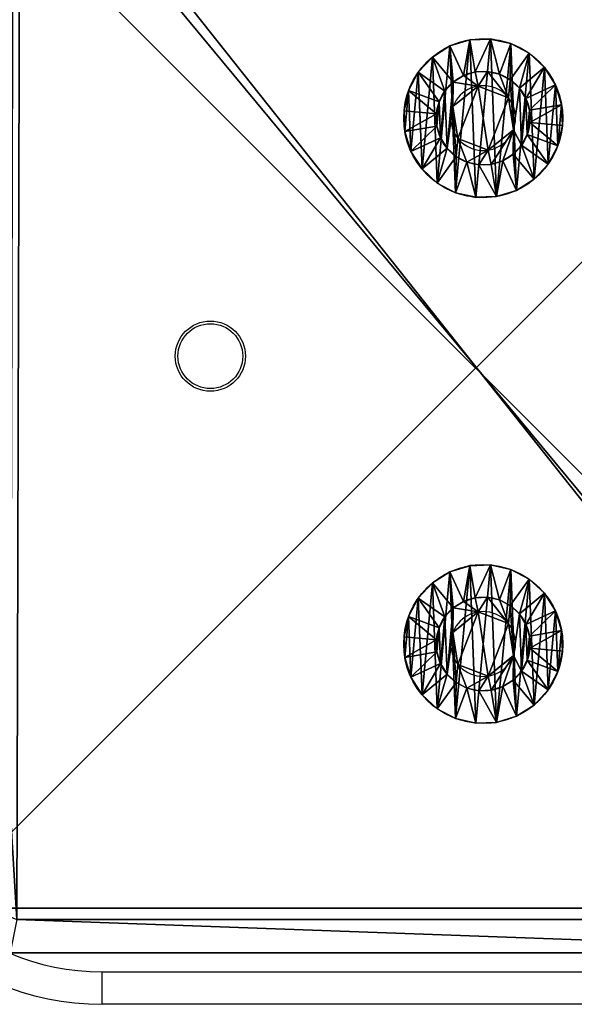
# Model space of a CAD drawing. Units: centimetres. Extents: x -265 to 261, y -266 to 259.
# Drawn here: x 51 to 56, y -67 to -58 of the extents above; entities that cross this region are included whole.
import ezdxf

# ---------------------------------------------------------------- set-up
doc = ezdxf.new("R2010")
doc.units = ezdxf.units.CM
doc.header["$LTSCALE"] = 2.54
doc.layers.get('0').update_dxf_attribs({"true_color": 0xff5454})
doc.layers.add('VP-EQ', color=7, linetype='Continuous', true_color=0x8a3492)

# ---------------------------------------------------------------- blocks, each defined once
blk = doc.blocks.new('Grupuj_10')
at = {"color": 0}
for p, q in [((0.05, 1.4658, 0.6653), (0, 1.4658, 0.6653)), ((0.05, 1.4658, 0.6653), (0, 1.4658, 0.6653)), ((0.05, 1.4583, 0.8573), (0, 1.4583, 0.8573)), ((0.05, 1.4583, 0.8573), (0, 1.4583, 0.8573)), ((0.05, 1.4233, 0.478), (0, 1.4233, 0.478)), ((0.05, 1.4233, 0.478), (0, 1.4233, 0.478)), ((0.05, 1.4658, 0.6653), (0.1, 1.1658, 0.693)), ((0.05, 1.4658, 0.6653), (0.1, 1.1658, 0.693)), ((0.05, 1.4583, 0.8573), (0.1, 1.1614, 0.8064)), ((0.05, 1.4583, 0.8573), (0.1, 1.1614, 0.8064)), ((0.05, 1.4233, 0.478), (0.1, 1.1407, 0.5823)), ((0.05, 1.4233, 0.478), (0.1, 1.1407, 0.5823)), ((0.05, 1.4014, 1.0408), (0, 1.4014, 1.0408)), ((0.05, 1.4014, 1.0408), (0, 1.4014, 1.0408)), ((0.05, 1.3338, 0.308), (0, 1.3338, 0.308)), ((0.05, 1.3338, 0.308), (0, 1.3338, 0.308)), ((0.05, 1.4014, 1.0408), (0.1, 1.1278, 0.9148)), ((0.05, 1.4014, 1.0408), (0.1, 1.1278, 0.9148)), ((0.05, 1.3338, 0.308), (0.1, 1.0879, 0.4819)), ((0.05, 1.3338, 0.308), (0.1, 1.0879, 0.4819)), ((0.05, 1.2989, 1.2034), (0, 1.2989, 1.2034)), ((0.05, 1.2989, 1.2034), (0, 1.2989, 1.2034)), ((0.05, 1.2989, 1.2034), (0.1, 1.0672, 1.0108)), ((0.05, 1.2989, 1.2034), (0.1, 1.0672, 1.0108)), ((0.0501, 1.2034, 0.1669), (0.0001, 1.2034, 0.1669)), ((0.0501, 1.2034, 0.1669), (0.0001, 1.2034, 0.1669)), ((0.0501, 1.1578, 1.3338), (0.0001, 1.1578, 1.3338)), ((0.0501, 1.1578, 1.3338), (0.0001, 1.1578, 1.3338)), ((0.0501, 1.2034, 0.1669), (0.1001, 1.0108, 0.3986)), ((0.0501, 1.2034, 0.1669), (0.1001, 1.0108, 0.3986)), ((0.0501, 1.1578, 1.3338), (0.1001, 0.9839, 1.0878)), ((0.0501, 1.1578, 1.3338), (0.1001, 0.9839, 1.0878)), ((0.0501, 1.0409, 0.0644), (0.0001, 1.0408, 0.0644)), ((0.0501, 1.0409, 0.0644), (0.0001, 1.0408, 0.0644)), ((0.0501, 0.9878, 1.4233), (0.0001, 0.9878, 1.4233)), ((0.0501, 0.9878, 1.4233), (0.0001, 0.9878, 1.4233)), ((0.0501, 1.0409, 0.0644), (0.1001, 0.9148, 0.338)), ((0.0501, 1.0409, 0.0644), (0.1001, 0.9148, 0.338)), ((0.0501, 0.9878, 1.4233), (0.1001, 0.8835, 1.1407)), ((0.0501, 0.9878, 1.4233), (0.1001, 0.8835, 1.1407)), ((0.1001, 1.0128, 0.6249), (0.0842, 1.0128, 0.6249)), ((0.1001, 1.0128, 0.6249), (0.0842, 1.0128, 0.6249)), ((0.1001, 0.9663, 0.9213), (0.0843, 0.9663, 0.9213)), ((0.1001, 0.9663, 0.9213), (0.0843, 0.9663, 0.9213)), ((0.0501, 0.8573, 0.0075), (0.0001, 0.8573, 0.0075)), ((0.0501, 0.8573, 0.0075), (0.0001, 0.8573, 0.0075)), ((0.0501, 0.8004, 1.4658), (0.0001, 0.8004, 1.4658)), ((0.0501, 0.8004, 1.4658), (0.0001, 0.8004, 1.4658)), ((0.0501, 0.8573, 0.0075), (0.1001, 0.8064, 0.3044)), ((0.0501, 0.8573, 0.0075), (0.1001, 0.8064, 0.3044)), ((0.0501, 0.8004, 1.4658), (0.1001, 0.7728, 1.1658)), ((0.0501, 0.8004, 1.4658), (0.1001, 0.7728, 1.1658)), ((0.1001, 0.7794, 0.4365), (0.0843, 0.7794, 0.4365)), ((0.1001, 0.7794, 0.4365), (0.0843, 0.7794, 0.4365)), ((0.0502, 0.6654), (0.0002, 0.6653, 0)), ((0.0502, 0.6654), (0.0002, 0.6653, 0)), ((0.0502, 0.6654), (0.1002, 0.693, 0.3)), ((0.0502, 0.6654), (0.1002, 0.693, 0.3)), ((0.0502, 0.6084, 1.4583), (0.1002, 0.6594, 1.1614)), ((0.0502, 0.6084, 1.4583), (0.1002, 0.6594, 1.1614)), ((0.1002, 0.6864, 1.0293), (0.0844, 0.6864, 1.0293)), ((0.1002, 0.6864, 1.0293), (0.0844, 0.6864, 1.0293)), ((0.0502, 0.6084, 1.4583), (0.0002, 0.6084, 1.4583)), ((0.0502, 0.6084, 1.4583), (0.0002, 0.6084, 1.4583)), ((0.0502, 0.478, 0.0425), (0.1002, 0.5823, 0.3251)), ((0.0502, 0.478, 0.0425), (0.1002, 0.5823, 0.3251)), ((0.0502, 0.4249, 1.4014), (0.1002, 0.551, 1.1277)), ((0.0502, 0.4249, 1.4014), (0.1002, 0.551, 1.1277)), ((0.0502, 0.478, 0.0425), (0.0002, 0.478, 0.0425)), ((0.0502, 0.478, 0.0425), (0.0002, 0.478, 0.0425)), ((0.0502, 0.308, 0.132), (0.1002, 0.4819, 0.3779)), ((0.0502, 0.308, 0.132), (0.1002, 0.4819, 0.3779)), ((0.0502, 0.2624, 1.2989), (0.1002, 0.455, 1.0672)), ((0.0502, 0.2624, 1.2989), (0.1002, 0.455, 1.0672)), ((0.1002, 0.4995, 0.5444), (0.0844, 0.4995, 0.5444)), ((0.1002, 0.4995, 0.5444), (0.0844, 0.4995, 0.5444)), ((0.1002, 0.453, 0.8408), (0.0844, 0.453, 0.8408)), ((0.1002, 0.453, 0.8408), (0.0844, 0.453, 0.8408)), ((0.0502, 0.4249, 1.4014), (0.0002, 0.4249, 1.4014)), ((0.0502, 0.4249, 1.4014), (0.0002, 0.4249, 1.4014)), ((0.0503, 0.1669, 0.2624), (0.1003, 0.3986, 0.455)), ((0.0503, 0.1669, 0.2624), (0.1003, 0.3986, 0.455)), ((0.0503, 0.132, 1.1578), (0.1003, 0.378, 0.9839)), ((0.0503, 0.132, 1.1578), (0.1003, 0.378, 0.9839)), ((0.0502, 0.308, 0.132), (0.0002, 0.308, 0.132)), ((0.0502, 0.308, 0.132), (0.0002, 0.308, 0.132)), ((0.0503, 0.0644, 0.4249), (0.1003, 0.3381, 0.551)), ((0.0503, 0.0644, 0.4249), (0.1003, 0.3381, 0.551)), ((0.0503, 0.0425, 0.9878), (0.1003, 0.3251, 0.8835)), ((0.0503, 0.0425, 0.9878), (0.1003, 0.3251, 0.8835)), ((0.0503, 0.0075, 0.6084), (0.1003, 0.3044, 0.6594)), ((0.0503, 0.0075, 0.6084), (0.1003, 0.3044, 0.6594)), ((0.0503, 0, 0.8004), (0.1003, 0.3, 0.7728)), ((0.0503, 0, 0.8004), (0.1003, 0.3, 0.7728)), ((0.0502, 0.2624, 1.2989), (0.0002, 0.2624, 1.2989)), ((0.0502, 0.2624, 1.2989), (0.0002, 0.2624, 1.2989)), ((0.0503, 0.1669, 0.2624), (0.0003, 0.1669, 0.2624)), ((0.0503, 0.1669, 0.2624), (0.0003, 0.1669, 0.2624)), ((0.0503, 0.132, 1.1578), (0.0003, 0.132, 1.1578)), ((0.0503, 0.132, 1.1578), (0.0003, 0.132, 1.1578)), ((0.0503, 0.0644, 0.4249), (0.0003, 0.0644, 0.4249)), ((0.0503, 0.0644, 0.4249), (0.0003, 0.0644, 0.4249)), ((0.0503, 0.0425, 0.9878), (0.0003, 0.0425, 0.9878)), ((0.0503, 0.0425, 0.9878), (0.0003, 0.0425, 0.9878)), ((0.0503, 0.0075, 0.6084), (0.0003, 0.0075, 0.6084)), ((0.0503, 0.0075, 0.6084), (0.0003, 0.0075, 0.6084)), ((0.0503, 0, 0.8004), (0.0003, 0, 0.8004)), ((0.0503, 0, 0.8004), (0.0003, 0, 0.8004))]:
    blk.add_line(p, q, dxfattribs=at)
at = {"color": 0, "extrusion": (1, 0.000203232, -3.5146e-06)}
for centre in [(0.7329, 0.7329, 0.0003), (0.7329, 0.7329, 0.0003), (0.7329, 0.7329, 0.0003), (0.7329, 0.7329, 0.0003), (0.7329, 0.7329, 0.0003), (0.7329, 0.7329, 0.0003), (0.7329, 0.7329, 0.0003), (0.7329, 0.7329, 0.0003), (0.7329, 0.7329, 0.0003), (0.7329, 0.7329, 0.0003), (0.7329, 0.7329, 0.0003), (0.7329, 0.7329, 0.0003), (0.7329, 0.7329, 0.0003), (0.7329, 0.7329, 0.0003), (0.7329, 0.7329, 0.0003), (0.7329, 0.7329, 0.0003), (0.7329, 0.7329, 0.0003), (0.7329, 0.7329, 0.0003), (0.7329, 0.7329, 0.0003), (0.7329, 0.7329, 0.0003), (0.7329, 0.7329, 0.0003), (0.7329, 0.7329, 0.0003), (0.7329, 0.7329, 0.0003), (0.7329, 0.7329, 0.0003), (0.7329, 0.7329, 0.0003), (0.7329, 0.7329, 0.0503), (0.7329, 0.7329, 0.0503), (0.7329, 0.7329, 0.0503), (0.7329, 0.7329, 0.0503), (0.7329, 0.7329, 0.0503), (0.7329, 0.7329, 0.0503), (0.7329, 0.7329, 0.0503), (0.7329, 0.7329, 0.0503), (0.7329, 0.7329, 0.0503), (0.7329, 0.7329, 0.0503), (0.7329, 0.7329, 0.0503), (0.7329, 0.7329, 0.0503), (0.7329, 0.7329, 0.0503), (0.7329, 0.7329, 0.0503), (0.7329, 0.7329, 0.0503), (0.7329, 0.7329, 0.0503), (0.7329, 0.7329, 0.0503), (0.7329, 0.7329, 0.0503), (0.7329, 0.7329, 0.0503), (0.7329, 0.7329, 0.0503), (0.7329, 0.7329, 0.0503), (0.7329, 0.7329, 0.0503), (0.7329, 0.7329, 0.0503), (0.7329, 0.7329, 0.0503), (0.7329, 0.7329, 0.0503), (0.7329, 0.7329, 0.0503), (0.7329, 0.7329, 0.0503), (0.7329, 0.7329, 0.0503), (0.7329, 0.7329, 0.0503), (0.7329, 0.7329, 0.0503), (0.7329, 0.7329, 0.0503), (0.7329, 0.7329, 0.0503), (0.7329, 0.7329, 0.0503), (0.7329, 0.7329, 0.0503), (0.7329, 0.7329, 0.0503), (0.7329, 0.7329, 0.0503), (0.7329, 0.7329, 0.0503), (0.7329, 0.7329, 0.0503), (0.7329, 0.7329, 0.0503), (0.7329, 0.7329, 0.0503), (0.7329, 0.7329, 0.0503), (0.7329, 0.7329, 0.0503), (0.7329, 0.7329, 0.0503), (0.7329, 0.7329, 0.0503), (0.7329, 0.7329, 0.0503), (0.7329, 0.7329, 0.0503), (0.7329, 0.7329, 0.0503), (0.7329, 0.7329, 0.0503), (0.7329, 0.7329, 0.0503)]:
    blk.add_circle(centre, 0.736, dxfattribs=at)
at = {"color": 0, "extrusion": (1, 0.000344063, -5.95006e-06)}
blk.add_circle((0.7329, 0.7329, 0.1004), 0.4347, dxfattribs=at)
blk.add_circle((0.7329, 0.7329, 0.1004), 0.4347, dxfattribs=at)
blk.add_circle((0.7329, 0.7329, 0.1004), 0.4347, dxfattribs=at)
blk.add_circle((0.7329, 0.7329, 0.1004), 0.4347, dxfattribs=at)
blk.add_circle((0.7329, 0.7329, 0.1004), 0.4347, dxfattribs=at)
blk.add_circle((0.7329, 0.7329, 0.1004), 0.4347, dxfattribs=at)
blk.add_circle((0.7329, 0.7329, 0.1004), 0.4347, dxfattribs=at)
blk.add_circle((0.7329, 0.7329, 0.1004), 0.4347, dxfattribs=at)
blk.add_circle((0.7329, 0.7329, 0.1004), 0.4347, dxfattribs=at)
blk.add_circle((0.7329, 0.7329, 0.1004), 0.4347, dxfattribs=at)
blk.add_circle((0.7329, 0.7329, 0.1004), 0.4347, dxfattribs=at)
blk.add_circle((0.7329, 0.7329, 0.1004), 0.4347, dxfattribs=at)
blk.add_circle((0.7329, 0.7329, 0.1004), 0.4347, dxfattribs=at)
blk.add_circle((0.7329, 0.7329, 0.1004), 0.4347, dxfattribs=at)
blk.add_circle((0.7329, 0.7329, 0.1004), 0.4347, dxfattribs=at)
blk.add_circle((0.7329, 0.7329, 0.1004), 0.4347, dxfattribs=at)
blk.add_circle((0.7329, 0.7329, 0.1004), 0.4347, dxfattribs=at)
blk.add_circle((0.7329, 0.7329, 0.1004), 0.4347, dxfattribs=at)
blk.add_circle((0.7329, 0.7329, 0.1004), 0.4347, dxfattribs=at)
blk.add_circle((0.7329, 0.7329, 0.1004), 0.4347, dxfattribs=at)
blk.add_circle((0.7329, 0.7329, 0.1004), 0.4347, dxfattribs=at)
blk.add_circle((0.7329, 0.7329, 0.1004), 0.4347, dxfattribs=at)
blk.add_circle((0.7329, 0.7329, 0.1004), 0.4347, dxfattribs=at)
blk.add_circle((0.7329, 0.7329, 0.1004), 0.4347, dxfattribs=at)
blk.add_circle((0.7329, 0.7329, 0.1004), 0.4347, dxfattribs=at)
at = {"color": 0, "extrusion": (-1, -0.000344063, 5.95006e-06)}
for centre in [(-0.7329, 0.7329, -0.0846), (-0.7329, 0.7329, -0.0846), (-0.7329, 0.7329, -0.0846), (-0.7329, 0.7329, -0.0846), (-0.7329, 0.7329, -0.0846), (-0.7329, 0.7329, -0.0846), (-0.7329, 0.7329, -0.0846), (-0.7329, 0.7329, -0.1004), (-0.7329, 0.7329, -0.1004), (-0.7329, 0.7329, -0.1004), (-0.7329, 0.7329, -0.1004), (-0.7329, 0.7329, -0.1004), (-0.7329, 0.7329, -0.1004), (-0.7329, 0.7329, -0.1004)]:
    blk.add_circle(centre, 0.3, dxfattribs=at)
at = {"color": 0}
mesh = blk.add_polyface(dxfattribs=at)
corners = [(0, 1.4233, 0.478), (0.05, 1.4658, 0.6653), (0.05, 1.4233, 0.478), (0, 1.4658, 0.6653)]
mesh.append_faces([[corners[k] for k in face] for face in [(0, 1, 2), (1, 0, 3)]], dxfattribs={"vtx0": -1, "color": 0})
mesh = blk.add_polyface(dxfattribs=at)
corners = [(0, 1.4658, 0.6653), (0.05, 1.4583, 0.8573), (0.05, 1.4658, 0.6653), (0, 1.4583, 0.8573)]
mesh.append_faces([[corners[k] for k in face] for face in [(0, 1, 2), (1, 0, 3)]], dxfattribs={"vtx0": -1, "color": 0})
mesh = blk.add_polyface(dxfattribs=at)
corners = [(0.0003, 0.0425, 0.9878), (0.0003, 0.0075, 0.6084), (0.0003, 0, 0.8004), (0.0003, 0.0644, 0.4249), (0.0003, 0.132, 1.1578), (0.0003, 0.1669, 0.2624), (0.0002, 0.2624, 1.2989), (0.0002, 0.308, 0.132), (0.0002, 0.4249, 1.4014), (0.0002, 0.478, 0.0425), (0.0002, 0.6084, 1.4583), (0.0002, 0.6653, 0), (0.0001, 0.8004, 1.4658), (0.0001, 0.8573, 0.0075), (0.0001, 0.9878, 1.4233), (0.0001, 1.0408, 0.0644), (0.0001, 1.1578, 1.3338), (0.0001, 1.2034, 0.1669), (0, 1.2989, 1.2034), (0, 1.3338, 0.308), (0, 1.4014, 1.0408), (0, 1.4233, 0.478), (0, 1.4583, 0.8573), (0, 1.4658, 0.6653)]
mesh.append_faces([[corners[k] for k in face] for face in [(0, 1, 2), (21, 22, 23)]], dxfattribs={"vtx0": -1, "color": 0})
mesh.append_faces([[corners[k] for k in face] for face in [(1, 0, 3), (3, 4, 5), (5, 6, 7), (7, 8, 9), (9, 10, 11), (11, 12, 13), (13, 14, 15), (15, 16, 17), (17, 18, 19), (19, 20, 21)]], dxfattribs={"vtx0": -1, "vtx1": -1, "color": 0})
mesh.append_faces([[corners[k] for k in face] for face in [(3, 0, 4), (5, 4, 6), (7, 6, 8), (9, 8, 10), (11, 10, 12), (13, 12, 14), (15, 14, 16), (17, 16, 18), (19, 18, 20), (21, 20, 22)]], dxfattribs={"vtx0": -1, "vtx2": -1, "color": 0})
mesh = blk.add_polyface(dxfattribs=at)
corners = [(0, 1.4583, 0.8573), (0.05, 1.4014, 1.0408), (0.05, 1.4583, 0.8573), (0, 1.4014, 1.0408)]
mesh.append_faces([[corners[k] for k in face] for face in [(0, 1, 2), (1, 0, 3)]], dxfattribs={"vtx0": -1, "color": 0})
mesh = blk.add_polyface(dxfattribs=at)
corners = [(0, 1.3338, 0.308), (0.05, 1.4233, 0.478), (0.05, 1.3338, 0.308), (0, 1.4233, 0.478)]
mesh.append_faces([[corners[k] for k in face] for face in [(0, 1, 2), (1, 0, 3)]], dxfattribs={"vtx0": -1, "color": 0})
mesh = blk.add_polyface(dxfattribs=at)
corners = [(0.0503, 0.0075, 0.6084), (0.0503, 0.0425, 0.9878), (0.0503, 0, 0.8004), (0.0503, 0.0644, 0.4249), (0.0503, 0.132, 1.1578), (0.0503, 0.1669, 0.2624), (0.0502, 0.2624, 1.2989), (0.0502, 0.308, 0.132), (0.0502, 0.4249, 1.4014), (0.0502, 0.478, 0.0425), (0.0502, 0.6084, 1.4583), (0.0502, 0.6654), (0.0501, 0.8004, 1.4658), (0.0501, 0.8573, 0.0075), (0.0501, 0.9878, 1.4233), (0.0501, 1.0409, 0.0644), (0.0501, 1.1578, 1.3338), (0.0501, 1.2034, 0.1669), (0.05, 1.2989, 1.2034), (0.05, 1.3338, 0.308), (0.05, 1.4014, 1.0408), (0.05, 1.4233, 0.478), (0.05, 1.4583, 0.8573), (0.05, 1.4658, 0.6653)]
mesh.append_faces([[corners[k] for k in face] for face in [(0, 1, 2), (22, 21, 23)]], dxfattribs={"vtx0": -1, "color": 0})
mesh.append_faces([[corners[k] for k in face] for face in [(1, 3, 4), (4, 5, 6), (6, 7, 8), (8, 9, 10), (10, 11, 12), (12, 13, 14), (14, 15, 16), (16, 17, 18), (18, 19, 20), (20, 21, 22)]], dxfattribs={"vtx0": -1, "vtx1": -1, "color": 0})
mesh.append_faces([[corners[k] for k in face] for face in [(1, 0, 3), (4, 3, 5), (6, 5, 7), (8, 7, 9), (10, 9, 11), (12, 11, 13), (14, 13, 15), (16, 15, 17), (18, 17, 19), (20, 19, 21)]], dxfattribs={"vtx0": -1, "vtx2": -1, "color": 0})
mesh = blk.add_polyface(dxfattribs=at)
corners = [(0.05, 1.4233, 0.478), (0.1, 1.1658, 0.693), (0.1, 1.1407, 0.5823), (0.05, 1.4658, 0.6653)]
mesh.append_faces([[corners[k] for k in face] for face in [(0, 1, 2), (1, 0, 3)]], dxfattribs={"vtx0": -1, "color": 0})
mesh = blk.add_polyface(dxfattribs=at)
corners = [(0.1, 1.1658, 0.693), (0.05, 1.4583, 0.8573), (0.1, 1.1614, 0.8064), (0.05, 1.4658, 0.6653)]
mesh.append_faces([[corners[k] for k in face] for face in [(0, 1, 2), (1, 0, 3)]], dxfattribs={"vtx0": -1, "color": 0})
mesh = blk.add_polyface(dxfattribs=at)
corners = [(0.1, 1.1614, 0.8064), (0.05, 1.4014, 1.0408), (0.1, 1.1278, 0.9148), (0.05, 1.4583, 0.8573)]
mesh.append_faces([[corners[k] for k in face] for face in [(0, 1, 2), (1, 0, 3)]], dxfattribs={"vtx0": -1, "color": 0})
mesh = blk.add_polyface(dxfattribs=at)
corners = [(0.05, 1.3338, 0.308), (0.1, 1.1407, 0.5823), (0.1, 1.0879, 0.4819), (0.05, 1.4233, 0.478)]
mesh.append_faces([[corners[k] for k in face] for face in [(0, 1, 2), (1, 0, 3)]], dxfattribs={"vtx0": -1, "color": 0})
mesh = blk.add_polyface(dxfattribs=at)
corners = [(0, 1.4014, 1.0408), (0.05, 1.2989, 1.2034), (0.05, 1.4014, 1.0408), (0, 1.2989, 1.2034)]
mesh.append_faces([[corners[k] for k in face] for face in [(0, 1, 2), (1, 0, 3)]], dxfattribs={"vtx0": -1, "color": 0})
mesh = blk.add_polyface(dxfattribs=at)
corners = [(0.0001, 1.2034, 0.1669), (0.05, 1.3338, 0.308), (0.0501, 1.2034, 0.1669), (0, 1.3338, 0.308)]
mesh.append_faces([[corners[k] for k in face] for face in [(0, 1, 2), (1, 0, 3)]], dxfattribs={"vtx0": -1, "color": 0})
mesh = blk.add_polyface(dxfattribs=at)
corners = [(0.1, 1.1278, 0.9148), (0.05, 1.2989, 1.2034), (0.1, 1.0672, 1.0108), (0.05, 1.4014, 1.0408)]
mesh.append_faces([[corners[k] for k in face] for face in [(0, 1, 2), (1, 0, 3)]], dxfattribs={"vtx0": -1, "color": 0})
mesh = blk.add_polyface(dxfattribs=at)
corners = [(0.0501, 1.2034, 0.1669), (0.1, 1.0879, 0.4819), (0.1001, 1.0108, 0.3986), (0.05, 1.3338, 0.308)]
mesh.append_faces([[corners[k] for k in face] for face in [(0, 1, 2), (1, 0, 3)]], dxfattribs={"vtx0": -1, "color": 0})
mesh = blk.add_polyface(dxfattribs=at)
corners = [(0.0001, 1.1578, 1.3338), (0.05, 1.2989, 1.2034), (0, 1.2989, 1.2034), (0.0501, 1.1578, 1.3338)]
mesh.append_faces([[corners[k] for k in face] for face in [(0, 1, 2), (1, 0, 3)]], dxfattribs={"vtx0": -1, "color": 0})
mesh = blk.add_polyface(dxfattribs=at)
corners = [(0.1, 1.0672, 1.0108), (0.0501, 1.1578, 1.3338), (0.1001, 0.9839, 1.0878), (0.05, 1.2989, 1.2034)]
mesh.append_faces([[corners[k] for k in face] for face in [(0, 1, 2), (1, 0, 3)]], dxfattribs={"vtx0": -1, "color": 0})
mesh = blk.add_polyface(dxfattribs=at)
corners = [(0.0501, 1.2034, 0.1669), (0.0001, 1.0408, 0.0644), (0.0001, 1.2034, 0.1669), (0.0501, 1.0409, 0.0644)]
mesh.append_faces([[corners[k] for k in face] for face in [(0, 1, 2), (1, 0, 3)]], dxfattribs={"vtx0": -1, "color": 0})
mesh = blk.add_polyface(dxfattribs=at)
corners = [(0.0001, 0.9878, 1.4233), (0.0501, 1.1578, 1.3338), (0.0001, 1.1578, 1.3338), (0.0501, 0.9878, 1.4233)]
mesh.append_faces([[corners[k] for k in face] for face in [(0, 1, 2), (1, 0, 3)]], dxfattribs={"vtx0": -1, "color": 0})
mesh = blk.add_polyface(dxfattribs=at)
corners = [(0.0501, 1.0409, 0.0644), (0.1001, 1.0108, 0.3986), (0.1001, 0.9148, 0.338), (0.0501, 1.2034, 0.1669)]
mesh.append_faces([[corners[k] for k in face] for face in [(0, 1, 2), (1, 0, 3)]], dxfattribs={"vtx0": -1, "color": 0})
mesh = blk.add_polyface(dxfattribs=at)
corners = [(0.1001, 0.9839, 1.0878), (0.0501, 0.9878, 1.4233), (0.1001, 0.8835, 1.1407), (0.0501, 1.1578, 1.3338)]
mesh.append_faces([[corners[k] for k in face] for face in [(0, 1, 2), (1, 0, 3)]], dxfattribs={"vtx0": -1, "color": 0})
mesh = blk.add_polyface(dxfattribs=at)
corners = [(0.1002, 0.4819, 0.3779), (0.1002, 0.453, 0.8408), (0.1003, 0.3986, 0.455), (0.1002, 0.4995, 0.5444), (0.1002, 0.5823, 0.3251), (0.1001, 0.7794, 0.4365), (0.1002, 0.693, 0.3), (0.1001, 0.8064, 0.3044), (0.1001, 1.0128, 0.6249), (0.1001, 0.9148, 0.338), (0.1001, 1.0108, 0.3986), (0.1, 1.0879, 0.4819), (0.1, 1.0672, 1.0108), (0.1, 1.1278, 0.9148), (0.1, 1.1407, 0.5823), (0.1, 1.1614, 0.8064), (0.1, 1.1658, 0.693), (0.1003, 0.3044, 0.6594), (0.1003, 0.3251, 0.8835), (0.1003, 0.3, 0.7728), (0.1003, 0.3381, 0.551), (0.1003, 0.378, 0.9839), (0.1002, 0.455, 1.0672), (0.1002, 0.6864, 1.0293), (0.1002, 0.551, 1.1277), (0.1002, 0.6594, 1.1614), (0.1001, 0.7728, 1.1658), (0.1001, 0.9663, 0.9213), (0.1001, 0.8835, 1.1407), (0.1001, 0.9839, 1.0878)]
mesh.append_faces([[corners[k] for k in face] for face in [(15, 14, 16), (17, 18, 19)]], dxfattribs={"vtx0": -1, "color": 0})
mesh.append_faces([[corners[k] for k in face] for face in [(0, 1, 2), (1, 0, 3), (3, 4, 5), (5, 7, 8), (12, 11, 13), (13, 14, 15), (18, 20, 21), (21, 2, 22), (22, 23, 24), (24, 23, 25), (25, 23, 26), (26, 27, 28), (28, 27, 29), (29, 8, 12)]], dxfattribs={"vtx0": -1, "vtx1": -1, "color": 0})
mesh.append_faces([[corners[k] for k in face] for face in [(8, 11, 12), (22, 2, 1)]], dxfattribs={"vtx0": -1, "vtx1": -1, "vtx2": -1, "color": 0})
mesh.append_faces([[corners[k] for k in face] for face in [(3, 0, 4), (5, 4, 6), (5, 6, 7), (8, 7, 9), (8, 9, 10), (8, 10, 11), (13, 11, 14), (18, 17, 20), (21, 20, 2), (22, 1, 23), (26, 23, 27), (29, 27, 8)]], dxfattribs={"vtx0": -1, "vtx2": -1, "color": 0})
mesh = blk.add_polyface(dxfattribs=at)
corners = [(0.0501, 1.0409, 0.0644), (0.0001, 0.8573, 0.0075), (0.0001, 1.0408, 0.0644), (0.0501, 0.8573, 0.0075)]
mesh.append_faces([[corners[k] for k in face] for face in [(0, 1, 2), (1, 0, 3)]], dxfattribs={"vtx0": -1, "color": 0})
mesh = blk.add_polyface(dxfattribs=at)
corners = [(0.0001, 0.8004, 1.4658), (0.0501, 0.9878, 1.4233), (0.0001, 0.9878, 1.4233), (0.0501, 0.8004, 1.4658)]
mesh.append_faces([[corners[k] for k in face] for face in [(0, 1, 2), (1, 0, 3)]], dxfattribs={"vtx0": -1, "color": 0})
mesh = blk.add_polyface(dxfattribs=at)
corners = [(0.0501, 0.8573, 0.0075), (0.1001, 0.9148, 0.338), (0.1001, 0.8064, 0.3044), (0.0501, 1.0409, 0.0644)]
mesh.append_faces([[corners[k] for k in face] for face in [(0, 1, 2), (1, 0, 3)]], dxfattribs={"vtx0": -1, "color": 0})
mesh = blk.add_polyface(dxfattribs=at)
corners = [(0.1001, 0.8835, 1.1407), (0.0501, 0.8004, 1.4658), (0.1001, 0.7728, 1.1658), (0.0501, 0.9878, 1.4233)]
mesh.append_faces([[corners[k] for k in face] for face in [(0, 1, 2), (1, 0, 3)]], dxfattribs={"vtx0": -1, "color": 0})
mesh = blk.add_polyface(dxfattribs=at)
corners = [(0.0843, 0.7794, 0.4365), (0.1001, 1.0128, 0.6249), (0.0842, 1.0128, 0.6249), (0.1001, 0.7794, 0.4365)]
mesh.append_faces([[corners[k] for k in face] for face in [(0, 1, 2), (1, 0, 3)]], dxfattribs={"vtx0": -1, "color": 0})
mesh = blk.add_polyface(dxfattribs=at)
corners = [(0.1001, 0.9663, 0.9213), (0.0842, 1.0128, 0.6249), (0.1001, 1.0128, 0.6249), (0.0843, 0.9663, 0.9213)]
mesh.append_faces([[corners[k] for k in face] for face in [(0, 1, 2), (1, 0, 3)]], dxfattribs={"vtx0": -1, "color": 0})
mesh = blk.add_polyface(dxfattribs=at)
corners = [(0.0844, 0.4995, 0.5444), (0.0844, 0.6864, 1.0293), (0.0844, 0.453, 0.8408), (0.0843, 0.7794, 0.4365), (0.0843, 0.9663, 0.9213), (0.0842, 1.0128, 0.6249)]
mesh.append_faces([[corners[k] for k in face] for face in [(0, 1, 2), (4, 3, 5)]], dxfattribs={"vtx0": -1, "color": 0})
mesh.append_faces([[corners[k] for k in face] for face in [(1, 3, 4)]], dxfattribs={"vtx0": -1, "vtx1": -1, "color": 0})
mesh.append_faces([[corners[k] for k in face] for face in [(1, 0, 3)]], dxfattribs={"vtx0": -1, "vtx2": -1, "color": 0})
mesh = blk.add_polyface(dxfattribs=at)
corners = [(0.1001, 0.9663, 0.9213), (0.0844, 0.6864, 1.0293), (0.0843, 0.9663, 0.9213), (0.1002, 0.6864, 1.0293)]
mesh.append_faces([[corners[k] for k in face] for face in [(0, 1, 2), (1, 0, 3)]], dxfattribs={"vtx0": -1, "color": 0})
mesh = blk.add_polyface(dxfattribs=at)
corners = [(0.0501, 0.8573, 0.0075), (0.0002, 0.6653, 0), (0.0001, 0.8573, 0.0075), (0.0502, 0.6654)]
mesh.append_faces([[corners[k] for k in face] for face in [(0, 1, 2), (1, 0, 3)]], dxfattribs={"vtx0": -1, "color": 0})
mesh = blk.add_polyface(dxfattribs=at)
corners = [(0.0002, 0.6084, 1.4583), (0.0501, 0.8004, 1.4658), (0.0001, 0.8004, 1.4658), (0.0502, 0.6084, 1.4583)]
mesh.append_faces([[corners[k] for k in face] for face in [(0, 1, 2), (1, 0, 3)]], dxfattribs={"vtx0": -1, "color": 0})
mesh = blk.add_polyface(dxfattribs=at)
corners = [(0.0501, 0.8573, 0.0075), (0.1002, 0.693, 0.3), (0.0502, 0.6654), (0.1001, 0.8064, 0.3044)]
mesh.append_faces([[corners[k] for k in face] for face in [(0, 1, 2), (1, 0, 3)]], dxfattribs={"vtx0": -1, "color": 0})
mesh = blk.add_polyface(dxfattribs=at)
corners = [(0.1002, 0.6594, 1.1614), (0.0501, 0.8004, 1.4658), (0.0502, 0.6084, 1.4583), (0.1001, 0.7728, 1.1658)]
mesh.append_faces([[corners[k] for k in face] for face in [(0, 1, 2), (1, 0, 3)]], dxfattribs={"vtx0": -1, "color": 0})
mesh = blk.add_polyface(dxfattribs=at)
corners = [(0.0844, 0.4995, 0.5444), (0.1001, 0.7794, 0.4365), (0.0843, 0.7794, 0.4365), (0.1002, 0.4995, 0.5444)]
mesh.append_faces([[corners[k] for k in face] for face in [(0, 1, 2), (1, 0, 3)]], dxfattribs={"vtx0": -1, "color": 0})
mesh = blk.add_polyface(dxfattribs=at)
corners = [(0.0502, 0.6654), (0.0002, 0.478, 0.0425), (0.0002, 0.6653, 0), (0.0502, 0.478, 0.0425)]
mesh.append_faces([[corners[k] for k in face] for face in [(0, 1, 2), (1, 0, 3)]], dxfattribs={"vtx0": -1, "color": 0})
mesh = blk.add_polyface(dxfattribs=at)
corners = [(0.0502, 0.6654), (0.1002, 0.5823, 0.3251), (0.0502, 0.478, 0.0425), (0.1002, 0.693, 0.3)]
mesh.append_faces([[corners[k] for k in face] for face in [(0, 1, 2), (1, 0, 3)]], dxfattribs={"vtx0": -1, "color": 0})
mesh = blk.add_polyface(dxfattribs=at)
corners = [(0.1002, 0.551, 1.1277), (0.0502, 0.6084, 1.4583), (0.0502, 0.4249, 1.4014), (0.1002, 0.6594, 1.1614)]
mesh.append_faces([[corners[k] for k in face] for face in [(0, 1, 2), (1, 0, 3)]], dxfattribs={"vtx0": -1, "color": 0})
mesh = blk.add_polyface(dxfattribs=at)
corners = [(0.1002, 0.6864, 1.0293), (0.0844, 0.453, 0.8408), (0.0844, 0.6864, 1.0293), (0.1002, 0.453, 0.8408)]
mesh.append_faces([[corners[k] for k in face] for face in [(0, 1, 2), (1, 0, 3)]], dxfattribs={"vtx0": -1, "color": 0})
mesh = blk.add_polyface(dxfattribs=at)
corners = [(0.0002, 0.4249, 1.4014), (0.0502, 0.6084, 1.4583), (0.0002, 0.6084, 1.4583), (0.0502, 0.4249, 1.4014)]
mesh.append_faces([[corners[k] for k in face] for face in [(0, 1, 2), (1, 0, 3)]], dxfattribs={"vtx0": -1, "color": 0})
mesh = blk.add_polyface(dxfattribs=at)
corners = [(0.0502, 0.478, 0.0425), (0.1002, 0.4819, 0.3779), (0.0502, 0.308, 0.132), (0.1002, 0.5823, 0.3251)]
mesh.append_faces([[corners[k] for k in face] for face in [(0, 1, 2), (1, 0, 3)]], dxfattribs={"vtx0": -1, "color": 0})
mesh = blk.add_polyface(dxfattribs=at)
corners = [(0.1002, 0.455, 1.0672), (0.0502, 0.4249, 1.4014), (0.0502, 0.2624, 1.2989), (0.1002, 0.551, 1.1277)]
mesh.append_faces([[corners[k] for k in face] for face in [(0, 1, 2), (1, 0, 3)]], dxfattribs={"vtx0": -1, "color": 0})
mesh = blk.add_polyface(dxfattribs=at)
corners = [(0.0502, 0.478, 0.0425), (0.0002, 0.308, 0.132), (0.0002, 0.478, 0.0425), (0.0502, 0.308, 0.132)]
mesh.append_faces([[corners[k] for k in face] for face in [(0, 1, 2), (1, 0, 3)]], dxfattribs={"vtx0": -1, "color": 0})
mesh = blk.add_polyface(dxfattribs=at)
corners = [(0.0502, 0.308, 0.132), (0.1003, 0.3986, 0.455), (0.0503, 0.1669, 0.2624), (0.1002, 0.4819, 0.3779)]
mesh.append_faces([[corners[k] for k in face] for face in [(0, 1, 2), (1, 0, 3)]], dxfattribs={"vtx0": -1, "color": 0})
mesh = blk.add_polyface(dxfattribs=at)
corners = [(0.1003, 0.378, 0.9839), (0.0502, 0.2624, 1.2989), (0.0503, 0.132, 1.1578), (0.1002, 0.455, 1.0672)]
mesh.append_faces([[corners[k] for k in face] for face in [(0, 1, 2), (1, 0, 3)]], dxfattribs={"vtx0": -1, "color": 0})
mesh = blk.add_polyface(dxfattribs=at)
corners = [(0.0844, 0.4995, 0.5444), (0.1002, 0.453, 0.8408), (0.1002, 0.4995, 0.5444), (0.0844, 0.453, 0.8408)]
mesh.append_faces([[corners[k] for k in face] for face in [(0, 1, 2), (1, 0, 3)]], dxfattribs={"vtx0": -1, "color": 0})
mesh = blk.add_polyface(dxfattribs=at)
corners = [(0.0002, 0.2624, 1.2989), (0.0502, 0.4249, 1.4014), (0.0002, 0.4249, 1.4014), (0.0502, 0.2624, 1.2989)]
mesh.append_faces([[corners[k] for k in face] for face in [(0, 1, 2), (1, 0, 3)]], dxfattribs={"vtx0": -1, "color": 0})
mesh = blk.add_polyface(dxfattribs=at)
corners = [(0.0503, 0.1669, 0.2624), (0.1003, 0.3381, 0.551), (0.0503, 0.0644, 0.4249), (0.1003, 0.3986, 0.455)]
mesh.append_faces([[corners[k] for k in face] for face in [(0, 1, 2), (1, 0, 3)]], dxfattribs={"vtx0": -1, "color": 0})
mesh = blk.add_polyface(dxfattribs=at)
corners = [(0.1003, 0.3251, 0.8835), (0.0503, 0.132, 1.1578), (0.0503, 0.0425, 0.9878), (0.1003, 0.378, 0.9839)]
mesh.append_faces([[corners[k] for k in face] for face in [(0, 1, 2), (1, 0, 3)]], dxfattribs={"vtx0": -1, "color": 0})
mesh = blk.add_polyface(dxfattribs=at)
corners = [(0.0502, 0.308, 0.132), (0.0003, 0.1669, 0.2624), (0.0002, 0.308, 0.132), (0.0503, 0.1669, 0.2624)]
mesh.append_faces([[corners[k] for k in face] for face in [(0, 1, 2), (1, 0, 3)]], dxfattribs={"vtx0": -1, "color": 0})
mesh = blk.add_polyface(dxfattribs=at)
corners = [(0.0503, 0.0644, 0.4249), (0.1003, 0.3044, 0.6594), (0.0503, 0.0075, 0.6084), (0.1003, 0.3381, 0.551)]
mesh.append_faces([[corners[k] for k in face] for face in [(0, 1, 2), (1, 0, 3)]], dxfattribs={"vtx0": -1, "color": 0})
mesh = blk.add_polyface(dxfattribs=at)
corners = [(0.1003, 0.3, 0.7728), (0.0503, 0.0425, 0.9878), (0.0503, 0, 0.8004), (0.1003, 0.3251, 0.8835)]
mesh.append_faces([[corners[k] for k in face] for face in [(0, 1, 2), (1, 0, 3)]], dxfattribs={"vtx0": -1, "color": 0})
mesh = blk.add_polyface(dxfattribs=at)
corners = [(0.0503, 0.0075, 0.6084), (0.1003, 0.3, 0.7728), (0.0503, 0, 0.8004), (0.1003, 0.3044, 0.6594)]
mesh.append_faces([[corners[k] for k in face] for face in [(0, 1, 2), (1, 0, 3)]], dxfattribs={"vtx0": -1, "color": 0})
mesh = blk.add_polyface(dxfattribs=at)
corners = [(0.0502, 0.2624, 1.2989), (0.0003, 0.132, 1.1578), (0.0503, 0.132, 1.1578), (0.0002, 0.2624, 1.2989)]
mesh.append_faces([[corners[k] for k in face] for face in [(0, 1, 2), (1, 0, 3)]], dxfattribs={"vtx0": -1, "color": 0})
mesh = blk.add_polyface(dxfattribs=at)
corners = [(0.0503, 0.0644, 0.4249), (0.0003, 0.1669, 0.2624), (0.0503, 0.1669, 0.2624), (0.0003, 0.0644, 0.4249)]
mesh.append_faces([[corners[k] for k in face] for face in [(0, 1, 2), (1, 0, 3)]], dxfattribs={"vtx0": -1, "color": 0})
mesh = blk.add_polyface(dxfattribs=at)
corners = [(0.0503, 0.132, 1.1578), (0.0003, 0.0425, 0.9878), (0.0503, 0.0425, 0.9878), (0.0003, 0.132, 1.1578)]
mesh.append_faces([[corners[k] for k in face] for face in [(0, 1, 2), (1, 0, 3)]], dxfattribs={"vtx0": -1, "color": 0})
mesh = blk.add_polyface(dxfattribs=at)
corners = [(0.0503, 0.0075, 0.6084), (0.0003, 0.0644, 0.4249), (0.0503, 0.0644, 0.4249), (0.0003, 0.0075, 0.6084)]
mesh.append_faces([[corners[k] for k in face] for face in [(0, 1, 2), (1, 0, 3)]], dxfattribs={"vtx0": -1, "color": 0})
mesh = blk.add_polyface(dxfattribs=at)
corners = [(0.0503, 0.0425, 0.9878), (0.0003, 0, 0.8004), (0.0503, 0, 0.8004), (0.0003, 0.0425, 0.9878)]
mesh.append_faces([[corners[k] for k in face] for face in [(0, 1, 2), (1, 0, 3)]], dxfattribs={"vtx0": -1, "color": 0})
mesh = blk.add_polyface(dxfattribs=at)
corners = [(0.0503, 0, 0.8004), (0.0003, 0.0075, 0.6084), (0.0503, 0.0075, 0.6084), (0.0003, 0, 0.8004)]
mesh.append_faces([[corners[k] for k in face] for face in [(0, 1, 2), (1, 0, 3)]], dxfattribs={"vtx0": -1, "color": 0})
blk = doc.blocks.new('Komponent_16')
at = {"color": 251, "true_color": 0x535353, "xscale": 1.391014049241899, "yscale": 1.391014049241899, "zscale": 1.391014049241899}
blk.add_blockref('Grupuj_10', (0.024, -0.001, 0.041), dxfattribs=at)
blk = doc.blocks.new('Grupuj_12')
at = {"color": 0}
for p, q in [((1.1695, 0.3093, 1.8), (9.6583, 0.3093, 1.8)), ((1.1695, 0.3093, 1.8), (9.6583, 0.3093, 1.8)), ((9.7198, 0, 1.5), (1.1079, 0, 1.5)), ((9.7198, 0), (1.1079, 0)), ((9.7198, 0), (1.1079, 0)), ((9.7198, 0, 1.5), (1.1079, 0, 1.5))]:
    blk.add_line(p, q, dxfattribs=at)
mesh = blk.add_polyface(dxfattribs=at)
corners = [(0.3321, 10.4922), (0, 1.1079), (0, 9.6905), (0.3245, 0.3245), (1.1079, 0), (1.1337, 10.8242), (9.7198, 0), (9.7, 10.8242), (10.495, 10.495), (10.5007, 0.3235), (10.8242, 9.7), (10.8242, 1.1045)]
mesh.append_faces([[corners[k] for k in face] for face in [(0, 1, 2), (9, 10, 11)]], dxfattribs={"vtx0": -1, "color": 0})
mesh.append_faces([[corners[k] for k in face] for face in [(1, 0, 3), (3, 0, 4), (4, 5, 6), (6, 8, 9)]], dxfattribs={"vtx0": -1, "vtx1": -1, "color": 0})
mesh.append_faces([[corners[k] for k in face] for face in [(4, 0, 5), (6, 5, 7), (6, 7, 8), (9, 8, 10)]], dxfattribs={"vtx0": -1, "vtx2": -1, "color": 0})
mesh = blk.add_polyface(dxfattribs=at)
corners = [(0.5612, 0.5612, 1.8), (0.3093, 9.629, 1.8), (0.3093, 1.1695, 1.8), (0.5687, 10.2555, 1.8), (1.1695, 0.3093, 1.8), (1.1952, 10.515, 1.8), (9.6583, 0.3093, 1.8), (9.6385, 10.515, 1.8), (10.2583, 10.2583, 1.8), (10.2641, 0.5602, 1.8), (10.515, 9.6385, 1.8), (10.515, 1.166, 1.8)]
mesh.append_faces([[corners[k] for k in face] for face in [(0, 1, 2), (10, 9, 11)]], dxfattribs={"vtx0": -1, "color": 0})
mesh.append_faces([[corners[k] for k in face] for face in [(1, 0, 3), (3, 4, 5), (5, 6, 7), (7, 6, 8), (8, 9, 10)]], dxfattribs={"vtx0": -1, "vtx1": -1, "color": 0})
mesh.append_faces([[corners[k] for k in face] for face in [(3, 0, 4), (5, 4, 6), (8, 6, 9)]], dxfattribs={"vtx0": -1, "vtx2": -1, "color": 0})
mesh = blk.add_polyface(dxfattribs=at)
corners = [(9.7198, 0, 1.5), (1.1695, 0.3093, 1.8), (1.1079, 0, 1.5), (9.6583, 0.3093, 1.8)]
mesh.append_faces([[corners[k] for k in face] for face in [(0, 1, 2), (1, 0, 3)]], dxfattribs={"vtx0": -1, "color": 0})
mesh = blk.add_polyface(dxfattribs=at)
corners = [(9.7198, 0, 1.5), (1.1079, 0), (9.7198, 0), (1.1079, 0, 1.5)]
mesh.append_faces([[corners[k] for k in face] for face in [(0, 1, 2), (1, 0, 3)]], dxfattribs={"vtx0": -1, "color": 0})
blk = doc.blocks.new('Komponent_1')
at = {"color": 18, "true_color": 0x030303, "xscale": 0.9611687812379854, "yscale": 0.9611687812379854}
blk.add_blockref('Grupuj_12', (0, 0), dxfattribs=at)
at = {"color": 0, "extrusion": (-5.14432e-12, 0.999987, -0.005033), "xscale": 0.7188992495391873, "yscale": 0.6909842368319865, "zscale": 0.6909850176105663, "rotation": 90}
for p in [(-4.5678, 1.8244, 6.6837), (-4.5678, 1.8008, 2.0048)]:
    blk.add_blockref('Komponent_16', p, dxfattribs=at)
blk = doc.blocks.new('Grupuj_1')
at = {"color": 0}
for p, q in [((0, 0, 47.277), (10, 0, 47.277)), ((0, 0, -63.2558), (10, 0, -63.2558)), ((0, 0, 47.277), (10, 0, 47.277)), ((0, 0, -63.2558), (10, 0, -63.2558))]:
    blk.add_line(p, q, dxfattribs=at)
mesh = blk.add_polyface(dxfattribs=at)
corners = [(10, 0, 47.277), (0, 10, 47.277), (0, 0, 47.277), (10, 10, 47.277)]
mesh.append_faces([[corners[k] for k in face] for face in [(0, 1, 2), (1, 0, 3)]], dxfattribs={"vtx0": -1, "color": 0})
mesh = blk.add_polyface(dxfattribs=at)
corners = [(10, 10, -63.2558), (0, 0, -63.2558), (0, 10, -63.2558), (10, 0, -63.2558)]
mesh.append_faces([[corners[k] for k in face] for face in [(0, 1, 2), (1, 0, 3)]], dxfattribs={"vtx0": -1, "color": 0})
mesh = blk.add_polyface(dxfattribs=at)
corners = [(10, 0, 47.277), (0, 0, -63.2558), (10, 0, -63.2558), (0, 0, 47.277)]
mesh.append_faces([[corners[k] for k in face] for face in [(0, 1, 2), (1, 0, 3)]], dxfattribs={"vtx0": -1, "color": 0})
blk = doc.blocks.new('Grupuj_7')
at = {"color": 0, "xscale": 1.0404, "yscale": 1.0404}
blk.add_blockref('Komponent_1', (-0.2122, -0.2122, 203.9817), dxfattribs=at)
at = {"color": 144, "true_color": 0x007db6, "zscale": 1.121272713647183}
blk.add_blockref('Grupuj_1', (0.1999, 0.2, 151.5712), dxfattribs=at)
blk = doc.blocks.new('Komponent_2')
at = {"color": 0}
blk.add_blockref('Grupuj_7', (-0.1999, -0.2), dxfattribs=at)
blk = doc.blocks.new('Grupuj_54')
at = {"color": 0}
blk.add_blockref('Komponent_2', (155.3886, 44.3036, -72.4052), dxfattribs=at)
blk = doc.blocks.new('2703_')
at = {"color": 0, "linetype": 'Continuous', "lineweight": 25}
for p, q in [((3316.101, 1699.182), (3386.101, 1699.182)), ((3316.101, 1696.182), (3316.101, 1699.182)), ((3386.101, 1696.182), (3316.101, 1696.182))]:
    blk.add_line(p, q, dxfattribs=at)
for radius in [3.25, 3]:
    blk.add_circle((3326.105, 1756.182), radius, dxfattribs=at)
for radius in [25, 22]:
    blk.add_arc((3316.101, 1721.182), radius, 180, 270, dxfattribs=at)
blk = doc.blocks.new('2703_2D')
at = {"layer": 'VP-EQ', "color": 0, "xscale": 0.1, "yscale": 0.1, "zscale": 0.1}
blk.add_blockref('2703_', (32.7333, 55.4698), dxfattribs=at)

msp = doc.modelspace()

# ---------------------------------------------------------------- block references
at = {"layer": 'VP-EQ', "color": 0}
for name, p in [('2703_2D', (-312.8075, -291.7737)), ('Grupuj_54', (-105.4, -110.1))]:
    msp.add_blockref(name, p, dxfattribs=at)

doc.saveas('drawing.dxf')
